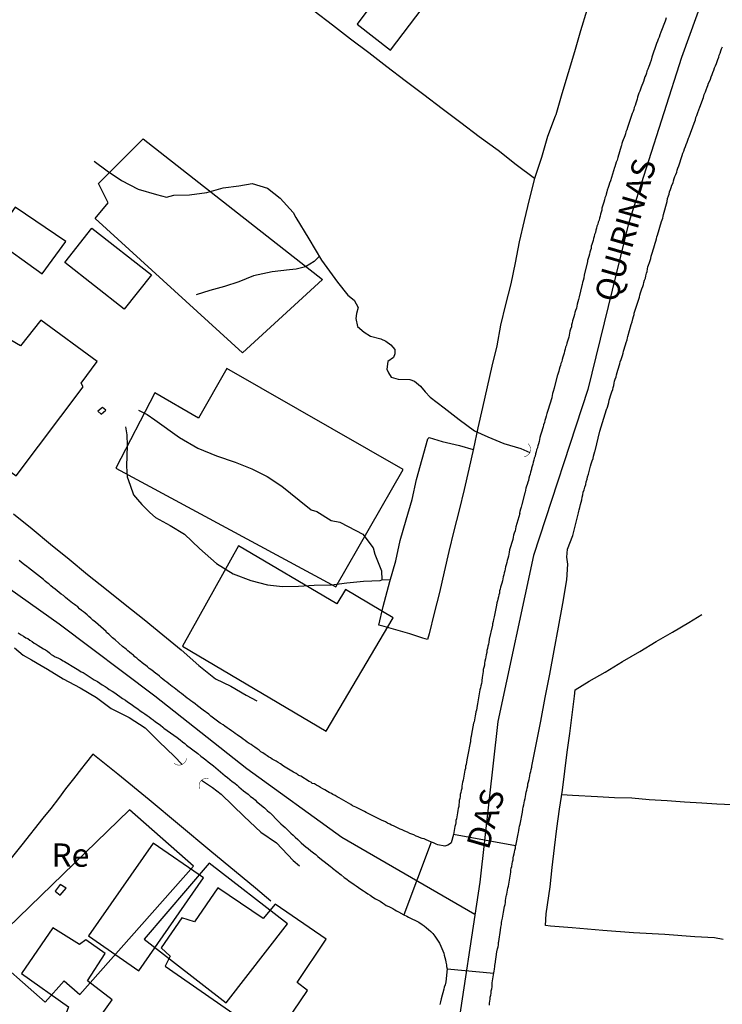
# Model space of a CAD drawing. Units: millimetres. Extents: x 190366 to 192776, y 1660434 to 1663208.
# Drawn here: x 192109 to 192184, y 1660820 to 1660926 of the extents above; entities that cross this region are included whole.
import ezdxf
from ezdxf.enums import TextEntityAlignment as Align

# ---------------------------------------------------------------- set-up
doc = ezdxf.new("R2010")
doc.units = ezdxf.units.MM
doc.header["$MEASUREMENT"] = 0
for name, color, linetype in [('EDIFICACAO_REFERENCIAL', 240, 'Continuous'), ('IMAGEM', 7, 'Continuous'), ('V-BUEIRO', 5, 'Continuous'), ('V-CRUZAMENTO', 1, 'Continuous'), ('V-EDIFICACAO', 2, 'Continuous'), ('V-EIXO_DE_LOGRADOURO', 3, 'Continuous'), ('V-LOTE', 1, 'Continuous'), ('V-NOME_DOS_LOGRADOUROS', 7, 'Continuous'), ('V-QUADRA', 2, 'Continuous'), ('V-TESTADA', 3, 'Continuous'), ('V-VALETA', 6, 'Continuous')]:
    doc.layers.add(name, color=color, linetype=linetype)
picture_1 = doc.add_image_def('image1.jpg', size_in_pixel=(4016, 4621))

# ---------------------------------------------------------------- blocks, each defined once
blk = doc.blocks.new('305')
at = {"color": 0, "linetype": 'ByBlock', "lineweight": -2, "const_width": 0.05}
blk.add_lwpolyline([(0.73, 0.39, 0.60863), (-0.73, 0.38)], format="xyb", dxfattribs=at)

msp = doc.modelspace()

# ---------------------------------------------------------------- linework, layer by layer
at = {"layer": 'EDIFICACAO_REFERENCIAL'}
for points in [[(192116.71, 1660904.93), (192118.08, 1660906.64), (192117.05, 1660908.7), (192121.86, 1660913.51), (192141.12, 1660898.4), (192132.53, 1660890.5), (192116.71, 1660904.93)], [(192113.44, 1660900.2), (192116.35, 1660903.91), (192122.74, 1660898.9), (192119.83, 1660895.19), (192113.44, 1660900.2)], [(192118.91, 1660878.1), (192142.57, 1660865.37), (192149.79, 1660877.96), (192130.86, 1660888.83), (192127.8, 1660883.5), (192123.09, 1660886.2)], [(192126.09, 1660858.99), (192141.53, 1660849.86), (192148.73, 1660862.03), (192143.59, 1660865.08), (192142.67, 1660863.52), (192132.09, 1660869.78)], [(192104.89, 1660826.4), (192111.31, 1660820.72), (192113.35, 1660823.03), (192115.04, 1660821.54), (192127.25, 1660835.33), (192120.38, 1660841.41)], [(192121.96, 1660827.48), (192130.78, 1660820.66), (192137.35, 1660829.15), (192128.93, 1660835.67)]]:
    msp.add_lwpolyline(points, close=True, dxfattribs=at)
at = {"layer": 'V-CRUZAMENTO'}
msp.add_lwpolyline([(192161.34, 1660834.69), (192161.36, 1660834.9), (192161.41, 1660835.11), (192161.45, 1660835.32), (192161.49, 1660835.58), (192161.53, 1660835.79), (192161.6, 1660836.01), (192161.62, 1660836.22), (192161.66, 1660836.43), (192161.73, 1660836.65), (192161.75, 1660836.86), (192161.79, 1660837.07), (192161.85, 1660837.29), (192161.87, 1660837.51), (192155.21, 1660838.75), (192154.93, 1660837.86), (192154.91, 1660837.82), (192154.76, 1660837.69), (192154.57, 1660837.58), (192154.38, 1660837.54), (192154.27, 1660837.5), (192153.52, 1660837.62), (192153.33, 1660837.71), (192153.26, 1660837.73), (192153.06, 1660837.83), (192152.82, 1660837.92), (192152.79, 1660837.93), (192149.86, 1660830.12), (192150.2, 1660829.95), (192150.35, 1660829.87), (192151.48, 1660829.31), (192151.82, 1660829.08), (192152.05, 1660828.93), (192152.29, 1660828.73), (192152.52, 1660828.52), (192152.75, 1660828.31), (192152.97, 1660828.1), (192153.18, 1660827.82), (192153.35, 1660827.59), (192153.56, 1660827.27), (192153.69, 1660827.08), (192153.84, 1660826.76), (192153.95, 1660826.5), (192154.05, 1660826.25), (192154.14, 1660825.99), (192154.2, 1660825.78), (192154.27, 1660825.52), (192154.33, 1660825.26), (192154.39, 1660825.01), (192154.44, 1660824.75), (192154.46, 1660824.54), (192154.5, 1660824.3), (192159.53, 1660823.84), (192159.53, 1660823.86), (192159.55, 1660824.07), (192159.59, 1660824.28), (192159.62, 1660824.54), (192159.64, 1660824.75), (192159.66, 1660824.82), (192159.87, 1660826.12), (192159.94, 1660826.46), (192159.98, 1660826.67), (192160.02, 1660826.88), (192160.04, 1660827.14), (192160.05, 1660827.25), (192160.23, 1660828.46), (192160.28, 1660828.8), (192160.34, 1660829.06), (192160.36, 1660829.27), (192160.4, 1660829.48), (192160.45, 1660829.74), (192160.49, 1660829.95), (192160.53, 1660830.17), (192160.57, 1660830.38), (192160.6, 1660830.59), (192160.64, 1660830.81), (192160.68, 1660831.02), (192160.73, 1660831.23), (192160.77, 1660831.45), (192160.79, 1660831.66), (192160.83, 1660831.87), (192160.87, 1660832.08), (192160.89, 1660832.23), (192160.94, 1660832.34), (192160.98, 1660832.55), (192161, 1660832.77), (192161.04, 1660832.98), (192161.09, 1660833.19), (192161.13, 1660833.41), (192161.17, 1660833.62), (192161.21, 1660833.83), (192161.26, 1660834.05), (192161.3, 1660834.26), (192161.32, 1660834.47)], close=True, dxfattribs=at)
at = {"layer": 'V-EDIFICACAO'}
for points in [[(192148.08, 1660930.21), (192144.85, 1660925.83), (192148.41, 1660923.03), (192151.83, 1660927.51), (192148.08, 1660930.21)], [(192108.1, 1660906.17), (192105.72, 1660902.79), (192111.02, 1660898.99), (192113.55, 1660902.46), (192108.1, 1660906.17)], [(192105.52, 1660893.1), (192100.13, 1660885.89), (192102.58, 1660884.02), (192102.24, 1660883.09), (192105.71, 1660880.61), (192105.13, 1660879.51), (192108.2, 1660877.29), (192115.42, 1660886.84), (192115.18, 1660887.25), (192116.92, 1660889.59), (192110.85, 1660894.03), (192108.69, 1660891.27), (192105.52, 1660893.1)], [(192117.48, 1660884.63), (192116.97, 1660884.24), (192117.33, 1660883.9), (192117.85, 1660884.33), (192117.48, 1660884.63)], [(192115.99, 1660827.87), (192121.39, 1660824.1), (192128.34, 1660834.1), (192122.92, 1660837.81), (192115.99, 1660827.87)], [(192112.92, 1660833.37), (192112.41, 1660832.66), (192112.95, 1660832.24), (192113.59, 1660832.99), (192112.92, 1660833.37)], [(192129.89, 1660833), (192127.37, 1660829.34), (192126, 1660829.8), (192123.79, 1660826.58), (192124.76, 1660825.65), (192124.21, 1660824.59), (192135.81, 1660816.55), (192139.51, 1660821.99), (192138.41, 1660822.85), (192141.51, 1660827.49), (192136.04, 1660831.25), (192134.76, 1660829.72), (192129.89, 1660833)], [(192112.15, 1660828.71), (192108.78, 1660823.81), (192113.83, 1660820.22), (192113.47, 1660819.26), (192116.02, 1660817.45), (192118.54, 1660820.98), (192115.86, 1660823), (192117.77, 1660825.96), (192115.7, 1660827.41), (192115.01, 1660826.92), (192112.15, 1660828.71)]]:
    msp.add_lwpolyline(points, close=True, dxfattribs=at)
at = {"layer": 'V-EIXO_DE_LOGRADOURO'}
for points in [[(192157.49, 1660830.16), (192143.2, 1660838.43), (192133, 1660845.81), (192123.1, 1660853.62), (192112.83, 1660861.36), (192102.18, 1660868.88), (192091.98, 1660876.91), (192082.08, 1660885.23), (192071.43, 1660893.55), (192061.01, 1660902.16), (192049.31, 1660910.26), (192038.29, 1660918.8), (192027.72, 1660927.63), (192017.07, 1660936.46), (192006.35, 1660945.14), (191995.7, 1660953.9), (191985.05, 1660962.66), (191974.4, 1660971.42), (191963.83, 1660980.18), (191954.16, 1660989.78)], [(192209.42, 1660989.97), (192204.93, 1660981.71), (192195.89, 1660964.11), (192193.19, 1660957.93), (192186.14, 1660940.09), (192179.69, 1660922.25), (192173.99, 1660904.41), (192169.64, 1660886.57), (192163.79, 1660868.73), (192159.97, 1660850.89), (192158.02, 1660833.63), (192155.4, 1660816.37), (192152.1, 1660799.11), (192148.5, 1660781.78), (192144.38, 1660764.6), (192140.26, 1660747.42), (192136.14, 1660730.24), (192132.32, 1660713.06), (192128.57, 1660695.88), (192125.12, 1660679.06)]]:
    msp.add_lwpolyline(points, dxfattribs=at)
at = {"layer": 'V-LOTE'}
for points in [[(192163.9, 1660909.23), (192161.94, 1660910.69), (192160, 1660912.24), (192157.97, 1660913.73), (192155.98, 1660915.23), (192153.99, 1660916.73), (192152, 1660918.23), (192150.01, 1660919.73), (192148.04, 1660921.23), (192146.09, 1660922.73), (192144.14, 1660924.23), (192142.19, 1660925.73), (192140.24, 1660927.23)], [(192169.51, 1660927.33), (192168.84, 1660925.09), (192168.19, 1660922.85), (192167.53, 1660920.59), (192166.85, 1660918.33), (192166.18, 1660916.07), (192166.13, 1660915.93), (192165.28, 1660913.74), (192164.64, 1660911.49), (192163.9, 1660909.23), (192163.32, 1660906.97), (192162.78, 1660904.71), (192162.24, 1660902.45), (192161.81, 1660900.19), (192161.35, 1660897.93), (192160.78, 1660895.7), (192160.24, 1660893.48), (192159.84, 1660891.27), (192159.32, 1660889.06), (192158.8, 1660886.85), (192158.31, 1660884.64), (192157.82, 1660882.43), (192157.33, 1660880.22), (192156.84, 1660878.01), (192156.34, 1660875.8), (192155.81, 1660873.59), (192155.22, 1660871.38), (192154.69, 1660869.17), (192154.21, 1660866.96), (192153.68, 1660864.74), (192153.11, 1660862.52), (192152.58, 1660860.3), (192152.39, 1660859.71)], [(192152.39, 1660859.71), (192151.89, 1660859.83), (192150.52, 1660860.29), (192147.73, 1660861.09), (192147.16, 1660861.23), (192147.65, 1660863.26), (192148.36, 1660865.92), (192149.01, 1660868.16), (192149.48, 1660870.34), (192150.12, 1660872.54), (192150.74, 1660874.74), (192151.21, 1660876.91), (192151.83, 1660879.08), (192152.45, 1660881.25), (192152.57, 1660881.41), (192153.97, 1660880.99), (192155.83, 1660880.53), (192157.31, 1660880.12)], [(192107.93, 1660873.21), (192109.92, 1660871.58), (192111.91, 1660869.95), (192113.9, 1660868.32), (192115.89, 1660866.69), (192117.91, 1660865.07), (192119.93, 1660863.45), (192121.95, 1660861.83), (192123.96, 1660860.2), (192125.93, 1660858.57), (192127.85, 1660856.91), (192129.64, 1660855.48), (192131.27, 1660854.69), (192132.92, 1660853.71), (192134.07, 1660853.1)], [(192168.28, 1660854.3), (192169.79, 1660855.21), (192171.48, 1660856.17), (192173.37, 1660857.34), (192175.2, 1660858.42), (192176.97, 1660859.47), (192178.72, 1660860.49), (192180.47, 1660861.51), (192181.89, 1660862.37)], [(192165.08, 1660828.98), (192165.16, 1660830.2), (192165.58, 1660833.11), (192165.8, 1660835.21), (192166.04, 1660837.3), (192166.29, 1660839.39), (192166.6, 1660841.45), (192166.91, 1660843.51), (192167.15, 1660845.55), (192167.4, 1660847.58), (192167.68, 1660849.59), (192167.96, 1660851.6), (192168.21, 1660853.61), (192168.28, 1660854.3)], [(192116.43, 1660847.39), (192115.62, 1660846.35), (192115.22, 1660845.83), (192114.36, 1660844.72), (192113.51, 1660843.66), (192112.75, 1660842.6), (192111.92, 1660841.54), (192111.06, 1660840.48), (192108.81, 1660837.64), (192107.25, 1660835.65), (192105.61, 1660833.65), (192104.11, 1660831.65), (192102.5, 1660829.65), (192100.94, 1660827.65), (192099.4, 1660825.66), (192097.86, 1660823.67), (192096.27, 1660821.68), (192094.77, 1660819.7), (192093.2, 1660817.72), (192091.55, 1660815.74), (192090.05, 1660813.77)], [(192135.57, 1660831.59), (192133.91, 1660832.96), (192129, 1660837.02), (192125.75, 1660839.75), (192122.5, 1660842.48), (192119.12, 1660845.21), (192116.43, 1660847.39)], [(192166.84, 1660843.04), (192167.99, 1660842.98), (192170.66, 1660842.81), (192172.5, 1660842.73), (192174.37, 1660842.69), (192176.22, 1660842.51), (192178.14, 1660842.39), (192180.03, 1660842.27), (192181.88, 1660842.15), (192183.48, 1660842.03), (192185.15, 1660841.98)], [(192165.63, 1660828.88), (192165.08, 1660828.98)], [(192184.17, 1660827.45), (192183.23, 1660827.63), (192181.14, 1660827.74), (192177.89, 1660828.01), (192174.55, 1660828.17), (192171.25, 1660828.42), (192167.93, 1660828.71), (192165.63, 1660828.88)]]:
    msp.add_lwpolyline(points, dxfattribs=at)
at = {"layer": 'V-QUADRA'}
for points in [[(192178.05, 1660926.5), (192177.97, 1660926.24), (192177.95, 1660926.14), (192177.47, 1660924.96), (192177.37, 1660924.66), (192177.28, 1660924.41), (192177.2, 1660924.2), (192177.11, 1660923.98), (192177.01, 1660923.75), (192176.52, 1660922.28), (192176.43, 1660921.94), (192176.32, 1660921.68), (192176.26, 1660921.47), (192176.18, 1660921.26), (192176.07, 1660921), (192175.98, 1660920.79), (192175.92, 1660920.57), (192175.86, 1660920.36), (192175.77, 1660920.15), (192175.68, 1660919.93), (192175.6, 1660919.68), (192175.54, 1660919.47), (192175.43, 1660919.25), (192175.37, 1660919.04), (192175.3, 1660918.83), (192175.22, 1660918.61), (192175.11, 1660918.4), (192175.05, 1660918.19), (192174.96, 1660917.97), (192174.92, 1660917.76), (192174.87, 1660917.55), (192174.79, 1660917.33), (192174.7, 1660917.08), (192174.62, 1660916.87), (192174.56, 1660916.65), (192174.49, 1660916.44), (192174.41, 1660916.23), (192174.32, 1660916.01), (192174.26, 1660915.8), (192174.19, 1660915.59), (192174.11, 1660915.37), (192174.04, 1660915.16), (192173.98, 1660914.95), (192173.9, 1660914.73), (192173.81, 1660914.48), (192173.72, 1660914.27), (192173.66, 1660914.05), (192173.6, 1660913.84), (192173.53, 1660913.63), (192173.43, 1660913.41), (192173.36, 1660913.2), (192173.3, 1660912.99), (192173.23, 1660912.77), (192173.23, 1660912.77), (192173.22, 1660912.71), (192172.87, 1660911.49), (192172.77, 1660911.21), (192172.68, 1660910.98), (192172.6, 1660910.73), (192172.53, 1660910.51), (192172.49, 1660910.41), (192172.06, 1660908.98), (192171.96, 1660908.72), (192171.87, 1660908.47), (192171.81, 1660908.26), (192171.72, 1660908), (192171.68, 1660907.79), (192171.59, 1660907.57), (192171.55, 1660907.36), (192171.46, 1660907.15), (192171.42, 1660906.93), (192171.34, 1660906.68), (192171.27, 1660906.47), (192171.21, 1660906.25), (192171.15, 1660906.04), (192171.12, 1660905.83), (192171.06, 1660905.61), (192171, 1660905.4), (192170.95, 1660905.19), (192170.87, 1660904.97), (192170.83, 1660904.76), (192170.74, 1660904.55), (192170.7, 1660904.33), (192170.61, 1660904.12), (192170.57, 1660903.91), (192170.48, 1660903.69), (192170.44, 1660903.44), (192170.36, 1660903.23), (192170.31, 1660903.01), (192170.25, 1660902.8), (192170.19, 1660902.59), (192170.12, 1660902.37), (192170.06, 1660902.16), (192169.99, 1660901.95), (192169.97, 1660901.73), (192169.91, 1660901.52), (192169.84, 1660901.31), (192169.8, 1660901.09), (192169.72, 1660900.84), (192169.67, 1660900.63), (192169.61, 1660900.41), (192169.59, 1660900.3), (192169.25, 1660898.88), (192169.19, 1660898.54), (192169.12, 1660898.28), (192169.06, 1660898.07), (192169.01, 1660897.85), (192169, 1660897.75), (192168.69, 1660896.53), (192168.61, 1660896.23), (192168.57, 1660895.98), (192168.5, 1660895.72), (192168.44, 1660895.51), (192168.4, 1660895.3), (192168.31, 1660895.04), (192168.25, 1660894.83), (192168.18, 1660894.62), (192168.12, 1660894.36), (192168.05, 1660894.15), (192167.99, 1660893.93), (192167.93, 1660893.72), (192167.89, 1660893.51), (192167.86, 1660893.29), (192167.78, 1660893.04), (192167.71, 1660892.83), (192167.67, 1660892.61), (192167.63, 1660892.4), (192167.57, 1660892.19), (192167.5, 1660891.97), (192167.44, 1660891.76), (192167.37, 1660891.55), (192167.33, 1660891.33), (192167.24, 1660891.12), (192167.2, 1660890.91), (192167.14, 1660890.69), (192167.07, 1660890.48), (192167.01, 1660890.27), (192166.95, 1660890.05), (192166.86, 1660889.8), (192166.82, 1660889.59), (192166.73, 1660889.37), (192166.69, 1660889.16), (192166.61, 1660888.95), (192166.56, 1660888.73), (192166.5, 1660888.52), (192166.43, 1660888.31), (192166.37, 1660888.09), (192166.35, 1660888.03), (192166.01, 1660886.69), (192165.9, 1660886.35), (192165.84, 1660886.13), (192165.8, 1660885.92), (192165.76, 1660885.71), (192165.76, 1660885.68), (192165.76, 1660885.68), (192165.33, 1660884.3), (192165.24, 1660883.98), (192165.16, 1660883.7), (192165.07, 1660883.45), (192165.01, 1660883.23), (192164.97, 1660883.02), (192164.88, 1660882.77), (192164.82, 1660882.55), (192164.75, 1660882.34), (192164.69, 1660882.08), (192164.6, 1660881.87), (192164.56, 1660881.66), (192164.47, 1660881.4), (192164.45, 1660881.19), (192164.41, 1660880.98), (192164.33, 1660880.72), (192164.26, 1660880.51), (192164.22, 1660880.38), (192164.22, 1660880.29), (192164.18, 1660880.21), (192164.13, 1660880.08), (192164.09, 1660879.87), (192164.01, 1660879.65), (192163.96, 1660879.4), (192163.88, 1660879.19), (192163.83, 1660878.97), (192163.77, 1660878.76), (192163.71, 1660878.55), (192163.64, 1660878.33), (192163.58, 1660878.12), (192163.56, 1660878.01), (192163.54, 1660877.91), (192163.47, 1660877.69), (192163.43, 1660877.48), (192163.37, 1660877.27), (192163.3, 1660877.05), (192163.24, 1660876.8), (192163.17, 1660876.59), (192163.11, 1660876.37), (192163.05, 1660876.16), (192162.98, 1660875.95), (192162.94, 1660875.73), (192162.88, 1660875.52), (192162.86, 1660875.45), (192162.54, 1660874.2), (192162.45, 1660873.92), (192162.41, 1660873.69), (192162.34, 1660873.47), (192162.3, 1660873.26), (192162.31, 1660873.24), (192162, 1660872.15), (192161.9, 1660871.81), (192161.85, 1660871.6), (192161.81, 1660871.38), (192161.7, 1660871.13), (192161.66, 1660870.92), (192161.62, 1660870.7), (192161.56, 1660870.45), (192161.49, 1660870.23), (192161.43, 1660870.02), (192161.36, 1660869.77), (192161.3, 1660869.55), (192161.23, 1660869.34), (192161.17, 1660869.08), (192161.13, 1660868.87), (192161.11, 1660868.66), (192161.04, 1660868.4), (192160.98, 1660868.19), (192160.92, 1660867.97), (192160.85, 1660867.72), (192160.79, 1660867.51), (192160.75, 1660867.29), (192160.7, 1660867.08), (192160.64, 1660866.87), (192160.6, 1660866.65), (192160.53, 1660866.44), (192160.49, 1660866.23), (192160.45, 1660866.01), (192160.38, 1660865.76), (192160.32, 1660865.55), (192160.25, 1660865.33), (192160.21, 1660865.12), (192160.15, 1660864.91), (192160.13, 1660864.69), (192160.06, 1660864.48), (192160.02, 1660864.27), (192159.96, 1660864.05), (192159.92, 1660863.84), (192159.87, 1660863.63), (192159.81, 1660863.39), (192159.57, 1660862.14), (192159.51, 1660861.84), (192159.47, 1660861.62), (192159.4, 1660861.37), (192159.38, 1660861.15), (192159.36, 1660861.09), (192159.04, 1660859.75), (192158.98, 1660859.41), (192158.94, 1660859.19), (192158.89, 1660858.98), (192158.89, 1660858.98), (192158.85, 1660858.73), (192158.78, 1660858.51), (192158.76, 1660858.3), (192158.72, 1660858.04), (192158.66, 1660857.83), (192158.63, 1660857.62), (192158.57, 1660857.36), (192158.53, 1660857.15), (192158.51, 1660856.94), (192158.46, 1660856.68), (192158.4, 1660856.47), (192158.38, 1660856.25), (192158.34, 1660856.04), (192158.3, 1660855.83), (192158.29, 1660855.61), (192158.27, 1660855.48), (192158.25, 1660855.4), (192158.23, 1660855.19), (192158.19, 1660854.97), (192158.12, 1660854.72), (192158.08, 1660854.51), (192158.04, 1660854.29), (192158, 1660854.08), (192157.97, 1660853.87), (192157.93, 1660853.65), (192157.89, 1660853.44), (192157.85, 1660853.23), (192157.8, 1660853.01), (192157.78, 1660852.8), (192157.74, 1660852.59), (192157.7, 1660852.37), (192157.68, 1660852.12), (192157.61, 1660851.91), (192157.57, 1660851.69), (192157.53, 1660851.48), (192157.48, 1660851.27), (192157.44, 1660851.05), (192157.4, 1660850.84), (192157.36, 1660850.69), (192157.14, 1660849.52), (192157.08, 1660849.28), (192157.06, 1660849.18), (192157.04, 1660848.92), (192157.01, 1660848.71), (192156.98, 1660848.6), (192156.74, 1660847.3), (192156.67, 1660846.96), (192156.63, 1660846.75), (192156.61, 1660846.53), (192156.55, 1660846.28), (192156.5, 1660846.07), (192156.48, 1660845.85), (192156.42, 1660845.64), (192156.38, 1660845.43), (192156.35, 1660845.21), (192156.29, 1660845), (192156.27, 1660844.79), (192156.23, 1660844.57), (192156.18, 1660844.36), (192156.14, 1660844.15), (192156.1, 1660843.93), (192156.08, 1660843.68), (192156.01, 1660843.47), (192155.97, 1660843.25), (192155.93, 1660843.04), (192155.91, 1660842.83), (192155.86, 1660842.61), (192155.82, 1660842.4), (192155.8, 1660842.19), (192155.78, 1660841.97), (192155.76, 1660841.76), (192155.69, 1660841.55), (192155.67, 1660841.33), (192155.63, 1660841.08), (192155.59, 1660840.87), (192155.57, 1660840.65), (192155.52, 1660840.44), (192155.46, 1660840.23), (192155.44, 1660840.01), (192155.4, 1660839.8), (192155.35, 1660839.59), (192155.31, 1660839.37), (192155.27, 1660839.16), (192155.25, 1660838.95), (192155.21, 1660838.75), (192154.93, 1660837.86), (192154.91, 1660837.82), (192154.76, 1660837.69), (192154.57, 1660837.58), (192154.38, 1660837.54), (192154.27, 1660837.5), (192153.52, 1660837.62), (192153.33, 1660837.71), (192153.26, 1660837.73), (192153.06, 1660837.83), (192152.82, 1660837.92), (192152.52, 1660838.05), (192152.25, 1660838.18), (192152.03, 1660838.26), (192151.82, 1660838.33), (192151.82, 1660838.33), (192151.56, 1660838.41), (192151.41, 1660838.5), (192151.18, 1660838.58), (192150.92, 1660838.69), (192150.71, 1660838.77), (192150.5, 1660838.86), (192150.26, 1660838.99), (192149.96, 1660839.11), (192149.69, 1660839.24), (192149.48, 1660839.33), (192149.26, 1660839.41), (192149.03, 1660839.54), (192148.75, 1660839.67), (192148.54, 1660839.75), (192148.34, 1660839.86), (192148.11, 1660839.97), (192147.9, 1660840.09), (192147.64, 1660840.2), (192147.53, 1660840.25), (192146.53, 1660840.76), (192146.24, 1660840.9), (192146.02, 1660840.99), (192145.83, 1660841.1), (192145.62, 1660841.21), (192144.7, 1660841.67), (192144.36, 1660841.84), (192144.17, 1660841.97), (192143.91, 1660842.1), (192143.66, 1660842.27), (192143.4, 1660842.4), (192143.16, 1660842.55), (192142.91, 1660842.69), (192142.7, 1660842.78), (192142.48, 1660842.93), (192142.23, 1660843.03), (192142.08, 1660843.14), (192141.85, 1660843.25), (192141.65, 1660843.38), (192141.38, 1660843.55), (192141.16, 1660843.65), (192140.91, 1660843.8), (192140.69, 1660843.93), (192140.48, 1660844.06), (192140.27, 1660844.17), (192140.05, 1660844.23), (192139.99, 1660844.25), (192139.95, 1660844.32), (192139.88, 1660844.36), (192139.69, 1660844.45), (192138.78, 1660845), (192138.58, 1660845.1), (192138.5, 1660845.15), (192138.48, 1660845.17), (192138.41, 1660845.21), (192138.28, 1660845.29), (192137.99, 1660845.45), (192136.94, 1660846.1), (192136.62, 1660846.32), (192136.36, 1660846.49), (192136.13, 1660846.62), (192135.92, 1660846.74), (192135.73, 1660846.85), (192135.53, 1660846.98), (192135.32, 1660847.08), (192135.17, 1660847.19), (192134.96, 1660847.34), (192134.72, 1660847.51), (192134.51, 1660847.64), (192134.32, 1660847.79), (192134.11, 1660847.94), (192133.85, 1660848.11), (192133.64, 1660848.26), (192133.45, 1660848.41), (192133.23, 1660848.53), (192133.04, 1660848.68), (192132.83, 1660848.83), (192132.59, 1660848.98), (192132.4, 1660849.15), (192132.19, 1660849.28), (192131.97, 1660849.45), (192131.74, 1660849.6), (192131.55, 1660849.75), (192131.34, 1660849.9), (192131.1, 1660850.07), (192130.87, 1660850.22), (192130.63, 1660850.37), (192130.44, 1660850.52), (192130.21, 1660850.67), (192130.14, 1660850.71), (192129.14, 1660851.47), (192128.91, 1660851.69), (192128.29, 1660852.12), (192127.69, 1660852.56), (192127.44, 1660852.78), (192127.2, 1660852.95), (192126.99, 1660853.09), (192126.79, 1660853.24), (192126.58, 1660853.41), (192126.37, 1660853.56), (192126.18, 1660853.71), (192126.18, 1660853.71), (192125.96, 1660853.88), (192125.77, 1660854.05), (192125.56, 1660854.2), (192125.37, 1660854.35), (192125.18, 1660854.5), (192124.98, 1660854.65), (192124.79, 1660854.8), (192124.6, 1660854.95), (192124.41, 1660855.1), (192124.18, 1660855.27), (192123.98, 1660855.44), (192123.79, 1660855.59), (192123.6, 1660855.76), (192123.39, 1660855.93), (192123.22, 1660856.06), (192123, 1660856.23), (192122.77, 1660856.4), (192122.51, 1660856.59), (192122.32, 1660856.76), (192122.11, 1660856.93), (192121.94, 1660857.06), (192121.72, 1660857.23), (192121.53, 1660857.38), (192121.34, 1660857.53), (192121.17, 1660857.7), (192120.96, 1660857.85), (192120.81, 1660858), (192120.6, 1660858.17), (192120.4, 1660858.34), (192120.19, 1660858.49), (192120.02, 1660858.66), (192119.64, 1660858.94), (192118.85, 1660859.66), (192118.57, 1660859.89), (192118.38, 1660860.06), (192118.16, 1660860.26), (192117.93, 1660860.45), (192117.87, 1660860.54), (192116.72, 1660861.56), (192116.46, 1660861.79), (192116.22, 1660861.98), (192116.03, 1660862.17), (192115.82, 1660862.35), (192115.63, 1660862.51), (192115.44, 1660862.66), (192115.24, 1660862.83), (192115.03, 1660863.01), (192114.84, 1660863.2), (192114.63, 1660863.35), (192114.46, 1660863.47), (192114.27, 1660863.6), (192114.07, 1660863.73), (192113.9, 1660863.88), (192113.71, 1660864.03), (192113.52, 1660864.22), (192113.28, 1660864.41), (192113.05, 1660864.58), (192112.82, 1660864.75), (192112.6, 1660864.92), (192112.39, 1660865.12), (192112.16, 1660865.28), (192111.94, 1660865.46), (192111.71, 1660865.67), (192111.54, 1660865.78), (192111.32, 1660865.97), (192111.13, 1660866.16), (192109.85, 1660867.14), (192109.54, 1660867.4), (192109.34, 1660867.55), (192109.11, 1660867.71), (192108.96, 1660867.84), (192108.75, 1660868.01), (192108.53, 1660868.19)], [(192159.06, 1660820.41), (192159.08, 1660820.62), (192159.11, 1660820.83), (192159.13, 1660821.05), (192159.15, 1660821.26), (192159.19, 1660821.47), (192159.23, 1660821.68), (192159.25, 1660821.94), (192159.3, 1660822.15), (192159.34, 1660822.37), (192159.34, 1660822.58), (192159.36, 1660822.79), (192159.4, 1660823.01), (192159.42, 1660823.22), (192159.47, 1660823.43), (192159.49, 1660823.65), (192159.53, 1660823.86), (192159.55, 1660824.07), (192159.59, 1660824.28), (192159.62, 1660824.54), (192159.64, 1660824.75), (192159.66, 1660824.82), (192159.66, 1660824.82), (192159.87, 1660826.12), (192159.94, 1660826.46), (192159.98, 1660826.67), (192160.02, 1660826.88), (192160.04, 1660827.14), (192160.05, 1660827.25), (192160.23, 1660828.46), (192160.28, 1660828.8), (192160.34, 1660829.06), (192160.36, 1660829.27), (192160.4, 1660829.48), (192160.45, 1660829.74), (192160.49, 1660829.95), (192160.53, 1660830.17), (192160.57, 1660830.38), (192160.6, 1660830.59), (192160.64, 1660830.81), (192160.68, 1660831.02), (192160.73, 1660831.23), (192160.77, 1660831.45), (192160.79, 1660831.66), (192160.83, 1660831.87), (192160.87, 1660832.08), (192160.89, 1660832.23), (192160.94, 1660832.34), (192160.98, 1660832.55), (192161, 1660832.77), (192161.04, 1660832.98), (192161.09, 1660833.19), (192161.13, 1660833.41), (192161.17, 1660833.62), (192161.21, 1660833.83), (192161.26, 1660834.05), (192161.3, 1660834.26), (192161.32, 1660834.47), (192161.34, 1660834.69), (192161.36, 1660834.9), (192161.41, 1660835.11), (192161.45, 1660835.32), (192161.49, 1660835.58), (192161.53, 1660835.79), (192161.6, 1660836.01), (192161.62, 1660836.22), (192161.66, 1660836.43), (192161.73, 1660836.65), (192161.75, 1660836.86), (192161.79, 1660837.07), (192161.85, 1660837.29), (192161.87, 1660837.5), (192161.92, 1660837.69), (192162.13, 1660838.82), (192162.17, 1660838.96), (192162.22, 1660839.16), (192162.26, 1660839.42), (192162.3, 1660839.63), (192162.35, 1660839.84), (192162.35, 1660839.86), (192162.6, 1660841.16), (192162.64, 1660841.46), (192162.69, 1660841.68), (192162.75, 1660841.93), (192162.79, 1660842.14), (192162.83, 1660842.36), (192162.88, 1660842.61), (192162.92, 1660842.83), (192162.96, 1660843.04), (192163.02, 1660843.3), (192163.07, 1660843.51), (192163.11, 1660843.72), (192163.17, 1660843.98), (192163.2, 1660844.19), (192163.26, 1660844.4), (192163.33, 1660844.66), (192163.35, 1660844.87), (192163.39, 1660845), (192163.41, 1660845.09), (192163.45, 1660845.3), (192163.49, 1660845.51), (192163.54, 1660845.72), (192163.6, 1660845.98), (192163.62, 1660846.1), (192164.08, 1660848.42), (192164.57, 1660850.92), (192165.05, 1660853.45), (192165.53, 1660855.98), (192166.01, 1660858.51), (192166.47, 1660861.04), (192166.93, 1660863.57), (192167.39, 1660866.1), (192167.47, 1660867.79), (192167.38, 1660868.56), (192167.45, 1660869.39), (192168, 1660870.86), (192168.63, 1660873.32), (192168.65, 1660873.49), (192168.69, 1660873.64), (192168.76, 1660873.9), (192168.84, 1660874.2), (192168.91, 1660874.45), (192168.97, 1660874.71), (192168.97, 1660874.71), (192169.01, 1660875.01), (192169.08, 1660875.26), (192169.14, 1660875.52), (192169.23, 1660875.78), (192169.31, 1660876.07), (192169.4, 1660876.37), (192169.46, 1660876.63), (192169.55, 1660876.93), (192169.61, 1660877.18), (192169.7, 1660877.48), (192169.78, 1660877.74), (192169.84, 1660878.03), (192169.93, 1660878.33), (192169.99, 1660878.59), (192170.1, 1660878.89), (192170.19, 1660879.14), (192170.23, 1660879.4), (192170.31, 1660879.65), (192170.38, 1660879.91), (192170.4, 1660879.97), (192170.93, 1660882.09), (192171.64, 1660884.42), (192171.68, 1660884.53), (192171.72, 1660884.55), (192171.74, 1660884.68), (192171.81, 1660884.9), (192171.87, 1660885.15), (192171.93, 1660885.41), (192172, 1660885.62), (192172.08, 1660885.88), (192172.15, 1660886.09), (192172.21, 1660886.3), (192172.3, 1660886.56), (192172.36, 1660886.77), (192172.42, 1660886.99), (192172.45, 1660887.24), (192172.51, 1660887.45), (192172.57, 1660887.67), (192172.66, 1660887.92), (192172.7, 1660888.14), (192172.79, 1660888.39), (192172.85, 1660888.65), (192172.91, 1660888.86), (192172.98, 1660889.12), (192173.06, 1660889.33), (192173.11, 1660889.54), (192173.21, 1660889.8), (192173.28, 1660890.01), (192173.34, 1660890.23), (192173.43, 1660890.48), (192173.47, 1660890.69), (192173.55, 1660890.91), (192173.62, 1660891.16), (192173.68, 1660891.38), (192173.75, 1660891.63), (192173.85, 1660891.89), (192173.9, 1660892.1), (192173.94, 1660892.25), (192174.28, 1660893.55), (192174.39, 1660893.85), (192174.47, 1660894.15), (192174.53, 1660894.4), (192174.6, 1660894.62), (192174.62, 1660894.76), (192175.09, 1660896.17), (192175.17, 1660896.49), (192175.22, 1660896.7), (192175.3, 1660896.96), (192175.37, 1660897.17), (192175.43, 1660897.39), (192175.54, 1660897.64), (192175.6, 1660897.85), (192175.66, 1660898.07), (192175.73, 1660898.32), (192175.81, 1660898.54), (192175.86, 1660898.79), (192175.94, 1660899.05), (192175.99, 1660899.26), (192176.03, 1660899.52), (192176.09, 1660899.73), (192176.15, 1660899.94), (192176.26, 1660900.2), (192176.32, 1660900.41), (192176.39, 1660900.63), (192176.45, 1660900.88), (192176.52, 1660901.09), (192176.58, 1660901.31), (192176.64, 1660901.56), (192176.71, 1660901.78), (192176.79, 1660902.03), (192176.86, 1660902.29), (192176.92, 1660902.5), (192176.99, 1660902.76), (192177.05, 1660902.97), (192177.1, 1660903.16), (192177.54, 1660904.63), (192177.67, 1660904.97), (192177.71, 1660905.19), (192177.76, 1660905.38), (192178.14, 1660906.76), (192178.14, 1660906.76), (192178.2, 1660907.1), (192178.28, 1660907.36), (192178.35, 1660907.57), (192178.41, 1660907.79), (192178.52, 1660908.04), (192178.58, 1660908.26), (192178.67, 1660908.51), (192178.78, 1660908.77), (192178.84, 1660908.98), (192178.92, 1660909.24), (192178.99, 1660909.45), (192179.07, 1660909.66), (192179.18, 1660909.92), (192179.22, 1660910.13), (192179.31, 1660910.34), (192179.42, 1660910.6), (192179.48, 1660910.81), (192179.56, 1660911.03), (192179.61, 1660911.28), (192179.69, 1660911.49), (192179.76, 1660911.71), (192179.84, 1660911.96), (192179.95, 1660912.18), (192180.03, 1660912.43), (192180.12, 1660912.69), (192180.2, 1660912.9), (192180.29, 1660913.16), (192180.38, 1660913.37), (192180.46, 1660913.58), (192180.53, 1660913.73), (192181.06, 1660915.2), (192181.18, 1660915.54), (192181.25, 1660915.8), (192181.35, 1660916.01), (192181.42, 1660916.23), (192181.44, 1660916.33), (192181.57, 1660916.61), (192181.66, 1660916.91), (192182.04, 1660917.93), (192182.14, 1660918.25), (192182.27, 1660918.57), (192182.33, 1660918.78), (192182.44, 1660919.04), (192182.53, 1660919.25), (192182.59, 1660919.47), (192182.72, 1660919.72), (192182.8, 1660919.93), (192182.87, 1660920.15), (192182.97, 1660920.4), (192183.06, 1660920.62), (192183.17, 1660920.87), (192183.25, 1660921.13), (192183.34, 1660921.34), (192183.44, 1660921.6), (192183.51, 1660921.81), (192183.59, 1660922.02), (192183.7, 1660922.28), (192183.74, 1660922.49), (192183.83, 1660922.71), (192183.91, 1660922.96), (192184, 1660923.17), (192184.08, 1660923.39)], [(192108.42, 1660860.41), (192108.73, 1660860.21), (192108.98, 1660860.06), (192109.24, 1660859.89), (192109.45, 1660859.79), (192109.66, 1660859.64), (192109.92, 1660859.47), (192110.13, 1660859.32), (192110.35, 1660859.21), (192110.58, 1660859.06), (192110.85, 1660858.87), (192111.16, 1660858.7), (192111.37, 1660858.57), (192111.56, 1660858.44), (192111.79, 1660858.27), (192111.98, 1660858.1), (192112.2, 1660857.98), (192112.41, 1660857.85), (192112.67, 1660857.72), (192112.97, 1660857.59), (192113.26, 1660857.42), (192113.39, 1660857.34), (192114.57, 1660856.63), (192114.95, 1660856.42), (192115.2, 1660856.23), (192115.4, 1660856.15), (192116.59, 1660855.38), (192116.95, 1660855.18), (192117.19, 1660855.01), (192117.46, 1660854.82), (192117.76, 1660854.63), (192117.98, 1660854.5), (192118.21, 1660854.33), (192118.51, 1660854.14), (192118.81, 1660853.95), (192119.08, 1660853.76), (192119.36, 1660853.56), (192119.64, 1660853.37), (192119.94, 1660853.18), (192120.17, 1660853.01), (192120.44, 1660852.82), (192120.72, 1660852.63), (192121, 1660852.43), (192121.28, 1660852.24), (192121.53, 1660852.03), (192121.81, 1660851.86), (192122.02, 1660851.71), (192122.28, 1660851.52), (192122.49, 1660851.37), (192122.71, 1660851.22), (192122.94, 1660851.05), (192123.19, 1660850.84), (192123.47, 1660850.66), (192123.71, 1660850.49), (192123.96, 1660850.28), (192123.96, 1660850.28), (192124.07, 1660850.18), (192125.5, 1660849.17), (192125.84, 1660848.92), (192126.09, 1660848.71), (192126.33, 1660848.53), (192126.52, 1660848.34), (192127.73, 1660847.43), (192128.05, 1660847.17), (192128.29, 1660846.98), (192128.57, 1660846.77), (192128.84, 1660846.55), (192129.12, 1660846.34), (192129.4, 1660846.13), (192129.65, 1660845.91), (192129.91, 1660845.7), (192130.16, 1660845.49), (192130.42, 1660845.27), (192130.67, 1660845.06), (192130.91, 1660844.87), (192131.16, 1660844.66), (192131.42, 1660844.44), (192131.7, 1660844.25), (192131.95, 1660844.04), (192132.14, 1660843.87), (192132.38, 1660843.65), (192132.64, 1660843.44), (192132.89, 1660843.27), (192133.15, 1660843.06), (192133.4, 1660842.84), (192133.66, 1660842.63), (192133.91, 1660842.42), (192134.04, 1660842.29), (192134.89, 1660841.61), (192135.17, 1660841.33), (192135.43, 1660841.12), (192135.51, 1660841.06), (192136.37, 1660840.18), (192136.66, 1660839.9), (192136.88, 1660839.69), (192137.11, 1660839.48), (192137.3, 1660839.31), (192137.51, 1660839.09), (192137.73, 1660838.88), (192137.98, 1660838.67), (192138.2, 1660838.45), (192138.46, 1660838.22), (192138.63, 1660838.07), (192138.84, 1660837.86), (192139.13, 1660837.6), (192139.33, 1660837.43), (192139.58, 1660837.22), (192139.86, 1660837), (192140.14, 1660836.79), (192140.39, 1660836.58), (192140.63, 1660836.39), (192140.82, 1660836.2), (192141.61, 1660835.6), (192141.93, 1660835.34), (192142.14, 1660835.19), (192142.21, 1660835.11), (192143.12, 1660834.4), (192143.44, 1660834.13), (192143.72, 1660833.94), (192144, 1660833.74), (192144.27, 1660833.55), (192144.53, 1660833.36), (192144.74, 1660833.23), (192144.98, 1660833.06), (192145.23, 1660832.87), (192145.51, 1660832.7), (192145.74, 1660832.55), (192146, 1660832.36), (192146.26, 1660832.21), (192146.53, 1660832.02), (192146.83, 1660831.82), (192147.09, 1660831.68), (192147.3, 1660831.57), (192147.56, 1660831.4), (192147.77, 1660831.27), (192147.98, 1660831.12), (192148.24, 1660830.99), (192148.45, 1660830.91), (192148.67, 1660830.78), (192148.9, 1660830.63), (192149.07, 1660830.55), (192149.3, 1660830.42), (192149.86, 1660830.12), (192150.2, 1660829.95), (192150.35, 1660829.87), (192151.48, 1660829.31), (192151.82, 1660829.08), (192152.05, 1660828.93), (192152.29, 1660828.73), (192152.52, 1660828.52), (192152.75, 1660828.31), (192152.97, 1660828.1), (192153.18, 1660827.82), (192153.35, 1660827.59), (192153.56, 1660827.27), (192153.69, 1660827.08), (192153.69, 1660827.08), (192153.84, 1660826.76), (192153.95, 1660826.5), (192154.05, 1660826.25), (192154.14, 1660825.99), (192154.2, 1660825.78), (192154.27, 1660825.52), (192154.33, 1660825.26), (192154.39, 1660825.01), (192154.44, 1660824.75), (192154.46, 1660824.54), (192154.5, 1660824.3), (192154.37, 1660822.92), (192154.29, 1660822.58), (192154.2, 1660822.32), (192154.16, 1660822.13), (192153.86, 1660821.09), (192153.8, 1660820.75), (192153.73, 1660820.49)]]:
    msp.add_lwpolyline(points, dxfattribs=at)
at = {"layer": 'V-TESTADA'}
for points in [[(192169.51, 1660927.33), (192168.84, 1660925.09), (192168.19, 1660922.85), (192167.53, 1660920.59), (192166.85, 1660918.33), (192166.18, 1660916.07), (192166.13, 1660915.93), (192165.28, 1660913.74), (192164.64, 1660911.49), (192163.9, 1660909.23), (192163.32, 1660906.97), (192162.78, 1660904.71), (192162.24, 1660902.45), (192161.81, 1660900.19), (192161.35, 1660897.93), (192160.78, 1660895.7), (192160.24, 1660893.48), (192159.84, 1660891.27), (192159.32, 1660889.06), (192158.8, 1660886.85), (192158.31, 1660884.64), (192157.82, 1660882.43), (192157.33, 1660880.22), (192156.84, 1660878.01), (192156.34, 1660875.8), (192155.81, 1660873.59), (192155.22, 1660871.38), (192154.69, 1660869.17), (192154.21, 1660866.96), (192153.68, 1660864.74), (192153.11, 1660862.52), (192152.58, 1660860.3), (192152.39, 1660859.71)], [(192165.08, 1660828.98), (192165.16, 1660830.2), (192165.58, 1660833.11), (192165.8, 1660835.21), (192166.04, 1660837.3), (192166.29, 1660839.39), (192166.6, 1660841.45), (192166.91, 1660843.51), (192167.15, 1660845.55), (192167.4, 1660847.58), (192167.68, 1660849.59), (192167.96, 1660851.6), (192168.21, 1660853.61), (192168.28, 1660854.3)]]:
    msp.add_lwpolyline(points, dxfattribs=at)
at = {"layer": 'V-VALETA'}
for points in [[(192116.59, 1660911.11), (192117.97, 1660910.07), (192119.52, 1660909.03), (192121.3, 1660908.11), (192123.29, 1660907.52), (192124.35, 1660907.22), (192125.15, 1660907.43), (192126.84, 1660907.5), (192128.69, 1660907.73), (192130.46, 1660908.25), (192132.15, 1660908.46), (192133.57, 1660908.69), (192135.23, 1660908.19), (192136.58, 1660907.14), (192137.96, 1660905.59), (192138.25, 1660905.05), (192139.65, 1660902.76), (192141.02, 1660900.46), (192142.75, 1660898.09), (192143.83, 1660896.71), (192144.52, 1660896.17), (192144.96, 1660895.37), (192144.79, 1660894.72), (192144.72, 1660894.19), (192144.87, 1660893.35), (192145.59, 1660892.73), (192146.27, 1660892.28), (192147.38, 1660892.01), (192147.94, 1660891.77), (192148.48, 1660891.37), (192148.89, 1660890.87), (192148.89, 1660890.4), (192148.74, 1660890), (192148.13, 1660889.57), (192148.03, 1660888.74), (192148.2, 1660888.36), (192148.49, 1660887.89), (192149.24, 1660887.67), (192150.52, 1660887.64), (192150.99, 1660887.46), (192151.65, 1660886.94), (192152.17, 1660886.3), (192152.69, 1660885.74), (192154.21, 1660884.6), (192155.8, 1660883.35), (192157.47, 1660882.12), (192158.87, 1660881.48), (192160.6, 1660880.77), (192162.44, 1660880.24), (192163.4, 1660879.81)], [(192140.78, 1660900.86), (192140.21, 1660900.31), (192139.29, 1660899.75), (192138.3, 1660899.49), (192137.57, 1660899.42), (192135.7, 1660899.2), (192133.71, 1660898.77), (192132.14, 1660898.12), (192130.58, 1660897.63), (192129.01, 1660897.2), (192127.55, 1660896.75)], [(192121.37, 1660884.36), (192122.3, 1660883.86), (192123.1, 1660883.31), (192125.76, 1660881.39), (192127.74, 1660880.27), (192129.75, 1660879.45), (192131.73, 1660878.77), (192133.52, 1660878.05), (192135.17, 1660877.21), (192136.76, 1660876.16), (192138.63, 1660874.68), (192139.89, 1660873.63), (192140.52, 1660873.44), (192142.07, 1660872.5), (192143, 1660872.29), (192143.89, 1660871.85), (192145.46, 1660871.02), (192146.57, 1660869.55), (192146.74, 1660868.86), (192147.47, 1660867.07), (192147.49, 1660866.11), (192148.42, 1660866.13)], [(192119.94, 1660882.56), (192120.11, 1660881.68), (192120.15, 1660880.53), (192120.05, 1660878.33), (192120.15, 1660877.19), (192120.46, 1660876.3), (192120.81, 1660875.24), (192121.23, 1660874.73), (192121.7, 1660874.22), (192122.57, 1660873.36), (192123.17, 1660872.82), (192124.74, 1660871.95), (192126.31, 1660871), (192127.9, 1660869.46), (192129.74, 1660867.88), (192131.53, 1660866.77), (192133.41, 1660866.04), (192135.21, 1660865.58), (192136.82, 1660865.39), (192138.55, 1660865.44), (192140.24, 1660865.53), (192142.08, 1660865.59), (192143.75, 1660865.78), (192145.52, 1660865.98), (192147.31, 1660866.03), (192147.51, 1660866.11)], [(192108.04, 1660858.82), (192108.96, 1660858), (192109.86, 1660857.5), (192110.9, 1660856.92), (192111.59, 1660856.51), (192113.25, 1660855.46), (192115.08, 1660854.49), (192116.83, 1660853.45), (192118.43, 1660852.29), (192120.34, 1660851.31), (192122.08, 1660850.19), (192123.59, 1660848.71), (192125.18, 1660847.15), (192126.03, 1660846.26)], [(192128.13, 1660844.58), (192129.31, 1660843.79), (192130.23, 1660843.06), (192132.71, 1660840.68), (192134.5, 1660839.01), (192136.17, 1660837.83), (192137.97, 1660835.96), (192138.66, 1660835.37)]]:
    msp.add_lwpolyline(points, dxfattribs=at)

# ---------------------------------------------------------------- block references
at = {"layer": 'V-BUEIRO'}
for p, xscale, yscale, zscale, rotation in [((192162.64, 1660880.15), 0.999998257552517, 0.999998257552517, 0.999998257552517, 254.0000000000001), ((192125.71, 1660847.03), 0.999997326047322, 0.999997326047322, 0.999997326047322, 200), ((192128.69, 1660843.96), 0.999999555864354, 0.999999555864354, 0.999999555864354, 51)]:
    msp.add_blockref('305', p, dxfattribs=dict(at, xscale=xscale, yscale=yscale, zscale=zscale, rotation=rotation))

# ---------------------------------------------------------------- texts
at = {"layer": 'V-NOME_DOS_LOGRADOUROS'}
for s, p in [('QUIRINAS', (192173.44, 1660895.58)), ('DAS', (192159.71, 1660836.78))]:
    msp.add_text(s, height=2.5, rotation=74, dxfattribs=at).set_placement(p, align=Align.BOTTOM_LEFT)
msp.add_text('Re', height=2.5, dxfattribs=at).set_placement((192112.01, 1660834.5), align=Align.BOTTOM_LEFT)

# ---------------------------------------------------------------- referenced raster images: frames only (the image files are external)
at = {"layer": 'IMAGEM'}
image = msp.add_image(picture_1, insert=(190365.88, 1660434.22), size_in_units=(2410.2, 2773.29), dxfattribs=at)
image.dxf.flags = 7

doc.saveas('drawing.dxf')
